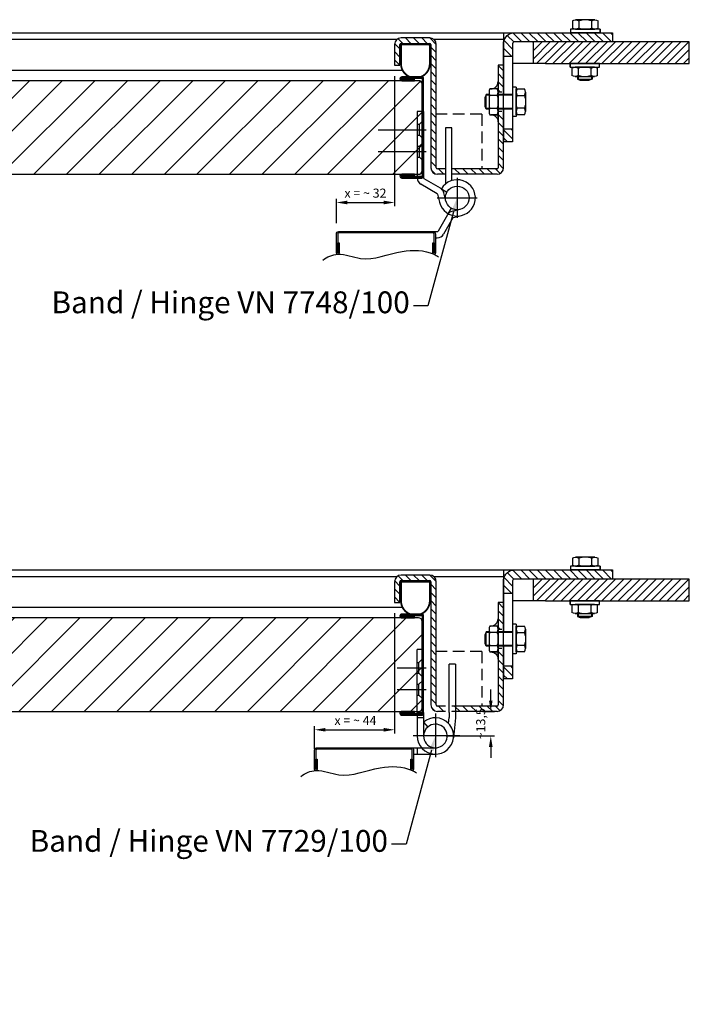
# Model space of a CAD drawing. Units: millimetres. Extents: x 1496 to 18300, y 647 to 5126.
# Drawn here: x 3701 to 4070, y 720 to 1262 of the extents above; entities that cross this region are included whole.
import ezdxf
from ezdxf import colors
from ezdxf.entities.mleader import LeaderData, LeaderLine
from ezdxf.math import Vec2, Vec3

# ---------------------------------------------------------------- set-up
doc = ezdxf.new("R2010")
doc.units = ezdxf.units.MM
doc.linetypes.add('LM_Strichpunkt', pattern=[18, 12, -3, 0, -3])
doc.linetypes.add('VERDECKT', pattern=[9.525, 6.35, -3.175])
for name, color, linetype in [('LM_AXIS', 11, 'LM_Strichpunkt'), ('LM_GASKET', 9, 'Continuous'), ('LM_INTERIOR_MID_DIM', 87, 'Continuous'), ('LM_INTERIOR_MID_HATCHING', 8, 'Continuous'), ('LM_INTERIOR_MID_MAT_CONSTRUCTION_STEEL', 144, 'Continuous'), ('LM_INTERIOR_MID_TEXT', 170, 'Continuous')]:
    doc.layers.add(name, color=color, linetype=linetype)
doc.styles.get("Standard").update_dxf_attribs({"font": 'isocp.shx'})
doc.dimstyles.new('DIM_1_2_rund', dxfattribs={"dimscale": 2, "dimtxt": 2.5, "dimasz": 3, "dimexe": 1, "dimexo": 3, "dimgap": 1, "dimtad": 1, "dimjust": 1, "dimdec": 1, "dimtxsty": 'Standard', "dimsah": 1, "dimcen": 0.5, "dimclrd": 87, "dimclre": 87, "dimclrt": 256, "dimadec": 1, "dimazin": 0, "dimtfac": 1, "dimtdec": 1, "dimtofl": 0, "dimtmove": 1, "dimatfit": 0, "dimfxl": 1, "dimlwd": -1, "dimlwe": -1, "dimarcsym": 0})

# ---------------------------------------------------------------- blocks, each defined once
blk = doc.blocks.new('LM_DOOR_A_CLASS_2_WING_HARDWARE_NUT')
at = {"layer": 'LM_INTERIOR_MID_MAT_CONSTRUCTION_STEEL'}
for p, q in [((-8.41, -1.36), (7.79, -1.36)), ((-8.41, -1.36), (-8.41, -3.36)), ((7.79, -1.36), (7.79, -3.36))]:
    blk.add_line(p, q, dxfattribs=at)
for points in [[(-7.41, -0.86), (-7.41, 3.14)], [(-5.64, 3.64), (5.01, 3.64)], [(6.79, 3.14), (6.79, -0.86)], [(5.01, -1.36), (-5.64, -1.36)]]:
    blk.add_lwpolyline(points, dxfattribs=at)
for points in [[(-3.86, -1.36), (-3.86, 3.64), (3.24, 3.64), (3.24, -1.36)], [(-8.41, -1.36), (7.79, -1.36), (7.79, -3.36), (-8.41, -3.36)]]:
    blk.add_lwpolyline(points, close=True, dxfattribs=at)
for centre, start, end in [((-5.64, 0.24), 58.536, 121.464), ((-2.09, 0.24), 90, 121.464), ((1.46, 0.24), 58.536, 90), ((5.01, 0.24), 58.536, 121.464), ((-5.64, 2.04), 238.536, 301.464), ((-2.09, 2.04), 238.536, 270), ((1.46, 2.04), 270, 301.464), ((5.01, 2.04), 238.536, 301.464)]:
    blk.add_arc(centre, 3.4, start, end, dxfattribs=at)
blk = doc.blocks.new('LM_DOOR_A_CLASS_2_WIING_HARDWARE_BOLT_CONNECTION_3')
at = {"layer": 'LM_INTERIOR_MID_MAT_CONSTRUCTION_STEEL'}
for p, q in [((17053.52, 11869.09), (17055.1, 11869.09)), ((17053.52, 11868.73), (17055.24, 11868.73)), ((17055.1, 11869.09), (17055.68, 11867.61)), ((17055.24, 11868.73), (17055.24, 11861.45)), ((17055.68, 11862.57), (17055.68, 11867.61)), ((17053.52, 11861.45), (17055.24, 11861.45)), ((17053.52, 11861.09), (17055.1, 11861.09)), ((17055.1, 11861.09), (17055.68, 11862.57))]:
    blk.add_line(p, q, dxfattribs=at)
at = {"layer": 'LM_INTERIOR_MID_MAT_CONSTRUCTION_STEEL', "extrusion": (0, 0, -1), "zscale": -1, "rotation": 270}
blk.add_blockref('LM_DOOR_A_CLASS_2_WING_HARDWARE_NUT', (-17026.16, 11865.09), dxfattribs=at)
at = {"layer": 'LM_INTERIOR_MID_MAT_CONSTRUCTION_STEEL', "xscale": -1, "rotation": 270}
blk.add_blockref('LM_DOOR_A_CLASS_2_WING_HARDWARE_NUT', (17049.89, 11865.4), dxfattribs=at)
blk = doc.blocks.new('Türblatt Schnitt C-C')
at = {"layer": 'LM_INTERIOR_MID_MAT_CONSTRUCTION_STEEL'}
h = blk.add_hatch(dxfattribs=at)
h.set_pattern_fill('ANSI31', color=256, scale=0.2)
h.set_pattern_definition([(45, (980.4956, -0.75), (-0.4490128, 0.4490128), [])])
h.paths.add_polyline_path([(1, 26.85), (1, -26.85, 0.414214), (2, -27.85), (13, -27.85, 0.414214), (14, -26.85), (14, -26.75, 0.414214), (13, -25.75), (6, -25.75), (6, -26.55), (12.95, -26.55, -0.414214), (13.2, -26.8, -0.414214), (12.95, -27.05), (2.05, -27.05, -0.414214), (1.8, -26.8), (1.8, 11.25), (1.8, 26.8, -0.414214), (2.05, 27.05), (12.95, 27.05, -0.414214), (13.2, 26.8, -0.414214), (12.95, 26.55), (6, 26.55), (6, 25.75), (13, 25.75, 0.414214), (14, 26.75), (14, 26.85, 0.414214), (13, 27.85), (2, 27.85, 0.414214)])
h = blk.add_hatch(dxfattribs=at)
h.set_pattern_fill('ANSI31', color=256, scale=4)
h.paths.add_polyline_path([(263, -25.75), (263, 25.75), (3.8, 25.75, 0.414214), (1.8, 23.75), (1.8, -23.75, 0.414214), (3.8, -25.75)])
h.paths.add_polyline_path([(263, -25.75), (270.5, -25.75), (270.5, 25.75), (263, 25.75)])
blk.add_lwpolyline([(1.8, 11.25), (1.8, 26.8, -0.414214), (2.05, 27.05), (12.95, 27.05, -0.414214), (13.2, 26.8), (13.2, 26.8, -0.414214), (12.95, 26.55), (6, 26.55), (6, 25.75), (13, 25.75, 0.414214), (14, 26.75), (14, 26.85, 0.414214), (13, 27.85), (2, 27.85, 0.414214), (1, 26.85), (1, -26.85, 0.414214), (2, -27.85), (13, -27.85, 0.414214), (14, -26.85), (14, -26.75, 0.414214), (13, -25.75), (6, -25.75), (6, -26.55), (12.95, -26.55, -0.414214), (13.2, -26.8), (13.2, -26.8, -0.414214), (12.95, -27.05), (2.05, -27.05, -0.414214), (1.8, -26.8), (1.8, 11.25)], format="xyb", dxfattribs=at)
blk.add_lwpolyline([(1.8, 23.75), (1.8, -23.75, 0.414214), (3.8, -25.75), (1112.2, -25.75, 0.414214), (1114.2, -23.75), (1114.2, 23.75, 0.414214), (1112.2, 25.75), (3.8, 25.75, 0.414214)], format="xyb", close=True, dxfattribs=at)
blk = doc.blocks.new('LM_DOOR_A_CLASS_2_WING_HARDWARE_HINGE_VN_7748-100_TOP_VIEW')
at = {"layer": 'LM_AXIS', "ltscale": 10}
for p, q in [((-21.5, -10), (5, -10)), ((-21.5, -22), (5, -22)), ((22, -36.5), (22, -58.5)), ((11, -47.5), (33, -47.5))]:
    blk.add_line(p, q, dxfattribs=at)
at = {"layer": 'LM_INTERIOR_MID_MAT_CONSTRUCTION_STEEL'}
for p, q in [((0, 0), (0, -36.53)), ((3.5, 0), (0, 0)), ((3.5, 0), (3.5, -36.53)), ((15.5, -9), (15.5, -39.9)), ((19, -9), (15.5, -9)), ((19, -37.96), (19, -9)), ((12.72, -42.14), (3.75, -36.96)), ((10.97, -45.17), (2, -39.99)), ((13.31, -42.56), (16.35, -44.29)), ((11.21, -45.49), (12.29, -49.89)), ((15.69, -49.05), (14.61, -44.65))]:
    blk.add_line(p, q, dxfattribs=at)
at = {"layer": 'LM_INTERIOR_MID_MAT_CONSTRUCTION_STEEL', "ltscale": 5}
for p, q in [((1.25, -7), (3.5, -4.75)), ((0, -7), (1.25, -7)), ((1.25, -13), (1.25, -7)), ((0, -13), (1.25, -13)), ((1.25, -13), (3.5, -15.25)), ((0, -19), (1.25, -19)), ((1.25, -19), (3.5, -16.75)), ((1.25, -25), (1.25, -19)), ((0, -25), (1.25, -25)), ((1.25, -25), (3.5, -27.25))]:
    blk.add_line(p, q, dxfattribs=at)
at = {"layer": 'LM_INTERIOR_MID_MAT_CONSTRUCTION_STEEL'}
blk.add_circle((22, -47.5), 6.5, dxfattribs=at)
for centre, radius, start, end in [((4, -36.53), 4, 180, 240), ((4, -36.53), 0.5, 180, 240), ((22, -47.5), 10, 193.8119, 150.3675), ((10.72, -45.61), 4, 49.7262, 60), ((10.72, -45.61), 4, 13.8119, 49.7262), ((10.72, -45.61), 0.5, 13.8119, 60)]:
    blk.add_arc(centre, radius, start, end, dxfattribs=at)
blk = doc.blocks.new('LM_DOOR_A_CLASS_2_WING_HARDWARE_HINGE_VN_7729-100_TOP_VIEW')
at = {"layer": 'LM_AXIS', "ltscale": 10}
for p, q in [((10477.86, 6599.84), (10493.86, 6599.84)), ((10477.86, 6587.84), (10493.86, 6587.84)), ((10498.86, 6574.66), (10498.86, 6562.34)), ((10498.86, 6562.34), (10486.69, 6562.34)), ((10512.32, 6562.34), (10498.86, 6562.34)), ((10498.86, 6562.34), (10498.86, 6550.62))]:
    blk.add_line(p, q, dxfattribs=at)
at = {"layer": 'LM_INTERIOR_MID_MAT_CONSTRUCTION_STEEL'}
for p, q in [((10488.86, 6602.84), (10488.86, 6609.84)), ((10492.36, 6609.84), (10488.86, 6609.84)), ((10492.36, 6605.09), (10492.36, 6609.84)), ((10489.81, 6602.84), (10492.06, 6605.09)), ((10492.06, 6605.09), (10492.36, 6605.09)), ((10492.06, 6594.59), (10492.06, 6605.09)), ((10492.36, 6603.09), (10492.36, 6605.09)), ((10488.86, 6602.84), (10489.81, 6602.84)), ((10488.86, 6596.84), (10488.86, 6602.84)), ((10489.81, 6596.84), (10489.81, 6602.84)), ((10492.36, 6594.59), (10492.36, 6603.09)), ((10506.36, 6575.34), (10506.36, 6601.84)), ((10509.86, 6601.84), (10506.36, 6601.84)), ((10509.86, 6601.84), (10509.86, 6575.34)), ((10488.86, 6596.84), (10489.81, 6596.84)), ((10488.86, 6594.84), (10488.86, 6596.84)), ((10488.86, 6594.84), (10488.86, 6594.84)), ((10488.86, 6594.84), (10488.86, 6594.84)), ((10488.86, 6594.84), (10488.86, 6594.84)), ((10488.86, 6590.84), (10488.86, 6594.84)), ((10488.86, 6594.84), (10488.86, 6594.84)), ((10488.86, 6594.84), (10488.86, 6594.84)), ((10488.86, 6594.84), (10488.86, 6594.84)), ((10488.86, 6594.84), (10488.86, 6594.84)), ((10488.86, 6594.84), (10488.86, 6594.84)), ((10489.81, 6596.84), (10492.06, 6594.59)), ((10489.81, 6590.84), (10492.06, 6593.09)), ((10492.06, 6594.59), (10492.36, 6594.59)), ((10492.06, 6593.09), (10492.36, 6593.09)), ((10492.06, 6582.59), (10492.06, 6593.09)), ((10492.36, 6593.09), (10492.36, 6594.59)), ((10492.36, 6586.59), (10492.36, 6593.09)), ((10488.86, 6590.84), (10489.81, 6590.84)), ((10488.86, 6584.84), (10488.86, 6590.84)), ((10489.81, 6584.84), (10489.81, 6590.84)), ((10488.86, 6584.84), (10489.81, 6584.84)), ((10488.86, 6575.34), (10488.86, 6584.84)), ((10489.81, 6584.84), (10492.06, 6582.59)), ((10492.06, 6582.59), (10492.36, 6582.59)), ((10492.36, 6582.59), (10492.36, 6586.59)), ((10492.36, 6575.34), (10492.36, 6582.59)), ((10488.86, 6575.34), (10488.86, 6562.34)), ((10492.36, 6575.34), (10488.86, 6575.34)), ((10492.36, 6572.34), (10488.86, 6572.34)), ((10492.36, 6575.34), (10492.36, 6572.34)), ((10492.36, 6572.34), (10492.36, 6569.94)), ((10506.05, 6569.29), (10506.36, 6572.52)), ((10506.36, 6575.34), (10506.36, 6572.52)), ((10509.86, 6572.35), (10508.82, 6561.39)), ((10509.86, 6575.34), (10509.86, 6572.35)), ((10492.36, 6569.94), (10492.36, 6562.34)), ((10492.36, 6569.94), (10494.64, 6567.28)), ((10492.36, 6569.94), (10492.36, 6566.08))]:
    blk.add_line(p, q, dxfattribs=at)
for radius, start, end in [(10, 44.0119, 130.5416), (6.5, 180, 130.5416), (6.5, 130.5416, 180), (10, 354.5535, 44.0119), (10, 180, 354.5535)]:
    blk.add_arc((10498.86, 6562.34), radius, start, end, dxfattribs=at)
blk = doc.blocks.new('*D299')
at = {"layer": 'Defpoints', "color": 0, "transparency": 16777216}
for p in [(3950.14, 881.09), (3960.56, 881.09), (3930.09, 867.59)]:
    blk.add_point(p, dxfattribs=at)
at = {"layer": 'LM_INTERIOR_MID_DIM', "color": 87, "transparency": 16777216}
for p, q in [((3960.56, 887.09), (3960.56, 893.09)), ((3956.14, 881.09), (3962.56, 881.09)), ((3936.09, 867.59), (3962.56, 867.59)), ((3960.56, 861.59), (3960.56, 855.59))]:
    blk.add_line(p, q, dxfattribs=at)
for points in [[(3959.56, 887.09), (3961.56, 887.09), (3960.56, 881.09)], [(3959.56, 861.59), (3961.56, 861.59), (3960.56, 867.59)]]:
    blk.add_solid(points, dxfattribs=at)
at = {"layer": 'LM_INTERIOR_MID_DIM', "transparency": 16777216, "insert": (3955.68, 874.34), "char_height": 5, "attachment_point": 5, "rotation": 90}
blk.add_mtext('~13,5', dxfattribs=at)
blk = doc.blocks.new('*D303')
at = {"layer": 'Defpoints', "color": 0, "transparency": 16777216}
for p in [(3907.59, 1236.64), (3875.59, 1161.12), (3875.59, 1143.79)]:
    blk.add_point(p, dxfattribs=at)
at = {"layer": 'LM_INTERIOR_MID_DIM', "color": 87, "transparency": 16777216}
for p, q in [((3907.59, 1230.64), (3907.59, 1159.12)), ((3875.59, 1149.79), (3875.59, 1163.12)), ((3881.59, 1161.12), (3901.59, 1161.12))]:
    blk.add_line(p, q, dxfattribs=at)
for points in [[(3881.59, 1162.12), (3881.59, 1160.12), (3875.59, 1161.12)], [(3901.59, 1162.12), (3901.59, 1160.12), (3907.59, 1161.12)]]:
    blk.add_solid(points, dxfattribs=at)
at = {"layer": 'LM_INTERIOR_MID_DIM', "transparency": 16777216, "insert": (3891.59, 1165.62), "char_height": 5, "attachment_point": 5}
blk.add_mtext('x = ~ 32', dxfattribs=at)
blk = doc.blocks.new('*D304')
at = {"layer": 'Defpoints', "color": 0, "transparency": 16777216}
for p in [(3907.59, 941.09), (3863.59, 871.01), (3863.59, 854.54)]:
    blk.add_point(p, dxfattribs=at)
at = {"layer": 'LM_INTERIOR_MID_DIM', "color": 87, "transparency": 16777216}
for p, q in [((3907.59, 935.09), (3907.59, 869.01)), ((3863.59, 860.54), (3863.59, 873.01)), ((3869.59, 871.01), (3901.59, 871.01))]:
    blk.add_line(p, q, dxfattribs=at)
for points in [[(3869.59, 872.01), (3869.59, 870.01), (3863.59, 871.01)], [(3901.59, 872.01), (3901.59, 870.01), (3907.59, 871.01)]]:
    blk.add_solid(points, dxfattribs=at)
at = {"layer": 'LM_INTERIOR_MID_DIM', "transparency": 16777216, "insert": (3886.09, 875.51), "char_height": 5, "attachment_point": 5}
blk.add_mtext('x = ~ 44', dxfattribs=at)

msp = doc.modelspace()

# ---------------------------------------------------------------- hatches: boundary and pattern name
at = {"layer": 'LM_INTERIOR_MID_HATCHING', "linetype": 'Continuous'}
h = msp.add_hatch(dxfattribs=at)
h.set_pattern_fill('ANSI31', color=256, style=0)
h.set_pattern_definition([(135, (4548.8277, 670.271), (2.245064, 2.245064), [])])
edge = h.paths.add_edge_path()
edge.add_arc((3926.99, 1248.04), 0.6, 360, 450)
edge.add_line((3926.99, 1248.64), (3911.19, 1248.64))
edge.add_arc((3911.19, 1248.04), 0.6, 90, 180)
edge.add_line((3910.59, 1248.04), (3910.59, 1236.64))
edge.add_line((3910.59, 1236.64), (3907.59, 1236.64))
edge.add_line((3907.59, 1236.64), (3907.59, 1248.04))
edge.add_arc((3911.19, 1248.04), 3.6, 90, 180, ccw=False)
edge.add_line((3911.19, 1251.64), (3926.99, 1251.64))
edge.add_arc((3926.99, 1248.04), 3.6, 0, 90, ccw=False)
edge.add_line((3930.59, 1248.04), (3930.59, 1180.24))
edge.add_arc((3931.19, 1180.24), 0.6, 180, 270)
edge.add_line((3931.19, 1179.64), (3935.59, 1179.64))
edge.add_line((3935.59, 1179.64), (3935.59, 1176.64))
edge.add_line((3935.59, 1176.64), (3931.19, 1176.64))
edge.add_arc((3931.19, 1180.24), 3.6, 180, 270, ccw=False)
edge.add_line((3927.59, 1180.24), (3927.59, 1248.04))
edge = h.paths.add_edge_path()
edge.add_arc((3963.99, 1180.24), 0.6, 270, 360)
edge.add_line((3964.59, 1180.24), (3964.59, 1211.27))
edge.add_line((3964.59, 1211.27), (3967.59, 1211.27))
edge.add_line((3967.59, 1211.27), (3967.59, 1180.24))
edge.add_arc((3963.99, 1180.24), 3.6, -90, 0, ccw=False)
edge.add_line((3963.99, 1176.64), (3939.09, 1176.64))
edge.add_line((3939.09, 1176.64), (3939.09, 1179.64))
edge.add_line((3939.09, 1179.64), (3963.99, 1179.64))
h.paths.add_polyline_path([(3967.59, 1225.52), (3967.59, 1221.77), (3964.59, 1221.77), (3964.59, 1223.62), (3964.59, 1236.64), (3967.59, 1236.64)])
at = {"layer": 'LM_INTERIOR_MID_HATCHING'}
h = msp.add_hatch(dxfattribs=at)
h.set_pattern_fill('ANSI31', color=256, angle=90, style=0)
h.set_pattern_definition([(135, (-12783.5, 11724.4473), (-2.24506403, -2.24506403), [])])
h.paths.add_polyline_path([(4027.59, 1254.54), (3973.59, 1254.54, 0.386418), (3967.59, 1249.08), (3967.59, 1241.52), (3972.59, 1241.52), (3972.59, 1248.51, -0.414214), (3973.59, 1249.51), (4027.59, 1249.51)])
h.paths.add_polyline_path([(3967.59, 1194.54), (3972.59, 1194.54), (3972.59, 1201.52), (3967.59, 1201.52)])
h = msp.add_hatch(dxfattribs=at)
h.set_pattern_fill('ANSI31', color=256, style=0)
h.set_pattern_definition([(45, (4015.325, 1244.5905), (-2.24506, 2.24506), [])])
h.paths.add_polyline_path([(4069.83, 1249.51), (4010.59, 1249.51), (3983.81, 1249.51), (3983.81, 1237.51), (3990.59, 1237.51), (4004.17, 1237.51), (4004.17, 1237.54), (4020.37, 1237.54), (4069.83, 1237.51)])
h = msp.add_hatch(color=256, dxfattribs=at)
h.paths.add_polyline_path([(3960.59, 1223.62, 0.414214), (3964.59, 1227.62), (3964.59, 1223.62)])
h.paths.add_polyline_path([(3960.59, 1209.42), (3964.59, 1209.42), (3964.59, 1205.42, 0.414214)])
h = msp.add_hatch(dxfattribs=at)
h.set_pattern_fill('ANSI31', color=256, angle=90, style=0)
h.set_pattern_definition([(135, (-12783.5, 11428.903), (-2.24506403, -2.24506403), [])])
h.paths.add_polyline_path([(4027.59, 958.99), (3973.59, 958.99, 0.386418), (3967.59, 953.54), (3967.59, 945.98), (3972.59, 945.98), (3972.59, 952.96, -0.414214), (3973.59, 953.96), (4027.59, 953.96)])
h.paths.add_polyline_path([(3967.59, 898.99), (3972.59, 898.99), (3972.59, 905.98), (3967.59, 905.98)])
at = {"layer": 'LM_INTERIOR_MID_HATCHING', "linetype": 'Continuous'}
h = msp.add_hatch(dxfattribs=at)
h.set_pattern_fill('ANSI31', color=256, style=0)
h.set_pattern_definition([(135, (4548.8277, 374.7265), (2.245064, 2.245064), [])])
edge = h.paths.add_edge_path()
edge.add_arc((3926.99, 952.49), 0.6, 360, 450)
edge.add_line((3926.99, 953.09), (3911.19, 953.09))
edge.add_arc((3911.19, 952.49), 0.6, 90, 180)
edge.add_line((3910.59, 952.49), (3910.59, 941.09))
edge.add_line((3910.59, 941.09), (3907.59, 941.09))
edge.add_line((3907.59, 941.09), (3907.59, 952.49))
edge.add_arc((3911.19, 952.49), 3.6, 90, 180, ccw=False)
edge.add_line((3911.19, 956.09), (3926.99, 956.09))
edge.add_arc((3926.99, 952.49), 3.6, 0, 90, ccw=False)
edge.add_line((3930.59, 952.49), (3930.59, 884.69))
edge.add_arc((3931.19, 884.69), 0.6, 180, 270)
edge.add_line((3931.19, 884.09), (3935.59, 884.09))
edge.add_line((3935.59, 884.09), (3935.59, 881.09))
edge.add_line((3935.59, 881.09), (3931.19, 881.09))
edge.add_arc((3931.19, 884.69), 3.6, 180, 270, ccw=False)
edge.add_line((3927.59, 884.69), (3927.59, 952.49))
edge = h.paths.add_edge_path()
edge.add_arc((3963.99, 884.69), 0.6, 270, 360)
edge.add_line((3964.59, 884.69), (3964.59, 915.73))
edge.add_line((3964.59, 915.73), (3967.59, 915.73))
edge.add_line((3967.59, 915.73), (3967.59, 884.69))
edge.add_arc((3963.99, 884.69), 3.6, -90, 0, ccw=False)
edge.add_line((3963.99, 881.09), (3939.09, 881.09))
edge.add_line((3939.09, 881.09), (3939.09, 884.09))
edge.add_line((3939.09, 884.09), (3963.99, 884.09))
h.paths.add_polyline_path([(3967.59, 929.98), (3967.59, 926.23), (3964.59, 926.23), (3964.59, 928.08), (3964.59, 941.09), (3967.59, 941.09)])
at = {"layer": 'LM_INTERIOR_MID_HATCHING'}
h = msp.add_hatch(dxfattribs=at)
h.set_pattern_fill('ANSI31', color=256, style=0)
h.set_pattern_definition([(45, (4015.325, 949.0462), (-2.24506, 2.24506), [])])
h.paths.add_polyline_path([(4069.83, 953.96), (4010.59, 953.96), (3983.81, 953.96), (3983.81, 941.96), (3990.59, 941.96), (4004.17, 941.96), (4004.17, 941.99), (4020.37, 941.99), (4069.83, 941.96)])
h = msp.add_hatch(color=256, dxfattribs=at)
h.paths.add_polyline_path([(3960.59, 928.08, 0.414214), (3964.59, 932.08), (3964.59, 928.08)])
h.paths.add_polyline_path([(3960.59, 913.88), (3964.59, 913.88), (3964.59, 909.88, 0.414214)])

# ---------------------------------------------------------------- linework, layer by layer
at = {"layer": 'LM_AXIS', "linetype": 'VERDECKT'}
for p, q in [((3955.59, 1209.64), (3930.59, 1209.64)), ((3955.59, 1209.64), (3955.59, 1179.64)), ((3955.59, 914.09), (3930.59, 914.09)), ((3955.59, 914.09), (3955.59, 884.09))]:
    msp.add_line(p, q, dxfattribs=at)
at = {"layer": 'LM_AXIS', "ltscale": 10}
msp.add_line((3930.09, 867.59), (3930.09, 855.87), dxfattribs=at)
at = {"layer": 'LM_GASKET', "const_width": 1}
for points in [[(3926.99, 1247.44), (3926.99, 1237.11, -0.947915), (3911.15, 1237.11), (3911.15, 1247.44, -0.414214), (3911.75, 1248.04), (3926.39, 1248.04, -0.414214)], [(3926.99, 951.89), (3926.99, 941.56, -0.947915), (3911.15, 941.56), (3911.15, 951.89, -0.414214), (3911.75, 952.49), (3926.39, 952.49, -0.414214)]]:
    msp.add_lwpolyline(points, format="xyb", close=True, dxfattribs=at)
at = {"layer": 'LM_INTERIOR_MID_HATCHING'}
for points in [[(3964.59, 1220.07), (3959.59, 1220.07), (3959.59, 1212.97), (3964.59, 1212.97)], [(3964.59, 924.53), (3959.59, 924.53), (3959.59, 917.43), (3964.59, 917.43)]]:
    msp.add_lwpolyline(points, close=True, dxfattribs=at)
for centre in [(3962.99, 1221.85), (3962.99, 926.3)]:
    msp.add_arc(centre, 3.4, 148.536, 211.464, dxfattribs=at)
at = {"layer": 'LM_INTERIOR_MID_MAT_CONSTRUCTION_STEEL'}
for p, q in [((3009.09, 1254.54), (3973.59, 1254.54)), ((3926.99, 1251.64), (3911.19, 1251.64)), ((3907.59, 1248.04), (3907.59, 1236.64)), ((3910.59, 1236.64), (3910.59, 1248.04)), ((3911.19, 1248.64), (3926.99, 1248.64)), ((3927.59, 1248.04), (3927.59, 1180.24)), ((3930.59, 1180.24), (3930.59, 1248.04)), ((3983.81, 1249.51), (3983.81, 1237.51)), ((4069.83, 1249.51), (4010.59, 1249.51)), ((4069.83, 1237.51), (4069.83, 1249.51)), ((3972.59, 1241.52), (3967.59, 1241.52)), ((3907.59, 1236.64), (3910.59, 1236.64)), ((3964.59, 1236.64), (3964.59, 1180.24)), ((3967.59, 1236.64), (3964.59, 1236.64)), ((3967.59, 1221.77), (3967.59, 1236.64)), ((3967.59, 1225.52), (3967.59, 1236.64)), ((3990.59, 1237.51), (3972.59, 1237.51)), ((3990.59, 1237.51), (4069.83, 1237.51)), ((3974.59, 1224.62), (3972.59, 1224.62)), ((3974.59, 1224.62), (3974.59, 1208.42)), ((3958.02, 1220.52), (3957.43, 1219.04)), ((3957.43, 1214), (3957.43, 1219.04)), ((3957.87, 1220.16), (3957.87, 1212.88)), ((3959.59, 1220.16), (3957.87, 1220.16)), ((3959.59, 1220.52), (3958.02, 1220.52)), ((3966.59, 1221.77), (3964.59, 1221.77)), ((3972.59, 1220.52), (3964.59, 1220.52)), ((3972.59, 1220.16), (3964.59, 1220.16)), ((3966.59, 1221.77), (3965.59, 1221.77)), ((3972.59, 1220.52), (3965.59, 1220.52)), ((3958.02, 1212.52), (3957.43, 1214)), ((3959.59, 1212.88), (3957.87, 1212.88)), ((3959.59, 1212.52), (3958.02, 1212.52)), ((3972.59, 1212.88), (3964.59, 1212.88)), ((3972.59, 1212.52), (3964.59, 1212.52)), ((3972.59, 1212.52), (3964.59, 1212.52)), ((3966.59, 1211.27), (3964.59, 1211.27)), ((3966.59, 1211.27), (3965.59, 1211.27)), ((3967.59, 1212.52), (3967.59, 1194.54)), ((3967.59, 1180.24), (3967.59, 1212.52)), ((3967.59, 1212.52), (3967.59, 1194.54)), ((3974.59, 1208.42), (3972.59, 1208.42)), ((3972.59, 1201.52), (3967.59, 1201.52)), ((3936.73, 1154.36), (3931.55, 1145.39)), ((3937.14, 1154.94), (3938.87, 1157.99)), ((3943.64, 1157.32), (3939.24, 1156.24)), ((3940.07, 1152.84), (3944.47, 1153.92)), ((3939.76, 1152.61), (3934.58, 1143.64)), ((3894.59, 1145.14), (3931.12, 1145.14)), ((3930.09, 1141.64), (3931.12, 1141.64)), ((3009.09, 958.99), (3973.59, 958.99)), ((3926.99, 956.09), (3911.19, 956.09)), ((3983.81, 953.96), (3983.81, 941.96)), ((4069.83, 953.96), (4010.59, 953.96)), ((4069.83, 941.96), (4069.83, 953.96)), ((3907.59, 952.49), (3907.59, 941.09)), ((3910.59, 941.09), (3910.59, 952.49)), ((3911.19, 953.09), (3926.99, 953.09)), ((3927.59, 952.49), (3927.59, 884.69)), ((3930.59, 884.69), (3930.59, 952.49)), ((3972.59, 945.98), (3967.59, 945.98)), ((3907.59, 941.09), (3910.59, 941.09)), ((3964.59, 941.09), (3964.59, 884.69)), ((3967.59, 941.09), (3964.59, 941.09)), ((3967.59, 926.23), (3967.59, 941.09)), ((3967.59, 929.98), (3967.59, 941.09)), ((3990.59, 941.96), (3972.59, 941.96)), ((3990.59, 941.96), (4069.83, 941.96)), ((3974.59, 929.08), (3972.59, 929.08)), ((3974.59, 929.08), (3974.59, 912.88)), ((3958.02, 924.98), (3957.43, 923.5)), ((3957.43, 918.46), (3957.43, 923.5)), ((3957.87, 924.62), (3957.87, 917.34)), ((3959.59, 924.62), (3957.87, 924.62)), ((3959.59, 924.98), (3958.02, 924.98)), ((3966.59, 926.23), (3964.59, 926.23)), ((3972.59, 924.98), (3964.59, 924.98)), ((3972.59, 924.62), (3964.59, 924.62)), ((3966.59, 926.23), (3965.59, 926.23)), ((3972.59, 924.98), (3965.59, 924.98)), ((3958.02, 916.98), (3957.43, 918.46)), ((3959.59, 917.34), (3957.87, 917.34)), ((3959.59, 916.98), (3958.02, 916.98)), ((3972.59, 917.34), (3964.59, 917.34)), ((3972.59, 916.98), (3964.59, 916.98)), ((3972.59, 916.98), (3964.59, 916.98)), ((3966.59, 915.73), (3964.59, 915.73)), ((3966.59, 915.73), (3965.59, 915.73)), ((3967.59, 916.98), (3967.59, 898.99)), ((3967.59, 884.69), (3967.59, 916.98)), ((3967.59, 916.98), (3967.59, 898.99)), ((3974.59, 912.88), (3972.59, 912.88)), ((3972.59, 905.98), (3967.59, 905.98)), ((3916.74, 861.09), (3920.09, 861.09)), ((3918.09, 857.59), (3930.09, 857.59)), ((3920.09, 861.09), (3922.49, 861.09)), ((3920.09, 861.09), (3920.09, 857.59)), ((3922.49, 861.09), (3930.09, 861.09)), ((3922.49, 861.09), (3926.34, 861.09))]:
    msp.add_line(p, q, dxfattribs=at)
at = {"layer": 'LM_INTERIOR_MID_MAT_CONSTRUCTION_STEEL', "linetype": 'ByBlock'}
for p, q in [((4020.69, 1254.54), (4004.49, 1254.54)), ((4016.84, 1254.54), (4008.34, 1254.54)), ((4020.69, 958.99), (4004.49, 958.99)), ((4016.84, 958.99), (4008.34, 958.99))]:
    msp.add_line(p, q, dxfattribs=at)
at = {"layer": 'LM_INTERIOR_MID_MAT_CONSTRUCTION_STEEL', "linetype": 'Continuous'}
for p, q in [((3908.84, 1250.77), (3009.09, 1250.77)), ((3968, 1250.77), (3929.33, 1250.77)), ((3967.59, 1250.75), (3929.34, 1250.76)), ((3967.59, 1250.75), (3929.34, 1250.76)), ((3912.09, 1233.76), (2901.59, 1233.76)), ((3908.84, 955.22), (3009.09, 955.22)), ((3968, 955.22), (3929.33, 955.22)), ((3967.59, 955.2), (3929.34, 955.22)), ((3967.59, 955.2), (3929.34, 955.22)), ((3912.09, 938.22), (2901.59, 938.22))]:
    msp.add_line(p, q, dxfattribs=at)
at = {"layer": 'LM_INTERIOR_MID_MAT_CONSTRUCTION_STEEL'}
for points in [[(3967.59, 1194.54), (3967.59, 1249.08, -0.386418), (3973.59, 1254.54), (4027.59, 1254.54), (4027.59, 1249.51), (3973.59, 1249.51, 0.414214), (3972.59, 1248.51), (3972.59, 1194.54)], [(3876.94, 1144.39, 0.414214), (3876.34, 1143.79), (3876.34, 1133.39), (3876.34, 1138.89), (3877.09, 1138.89), (3877.09, 1133.39, -1), (3875.59, 1133.39), (3875.59, 1143.79, -0.414214), (3876.94, 1145.14), (3928.74, 1145.14, -0.414214), (3930.09, 1143.79), (3930.09, 1133.39, -1), (3928.59, 1133.39), (3928.59, 1138.89), (3929.34, 1138.89), (3929.34, 1133.39), (3929.34, 1143.79, 0.414214), (3928.74, 1144.39)], [(3967.59, 898.99), (3967.59, 953.54, -0.386418), (3973.59, 958.99), (4027.59, 958.99), (4027.59, 953.96), (3973.59, 953.96, 0.414214), (3972.59, 952.96), (3972.59, 898.99)], [(3864.94, 860.34, 0.414214), (3864.34, 859.74), (3864.34, 849.34), (3864.34, 854.84), (3865.09, 854.84), (3865.09, 849.34, -1), (3863.59, 849.34), (3863.59, 859.74, -0.414214), (3864.94, 861.09), (3916.74, 861.09, -0.414214), (3918.09, 859.74), (3918.09, 849.34, -1), (3916.59, 849.34), (3916.59, 854.84), (3917.34, 854.84), (3917.34, 849.34), (3917.34, 859.74, 0.414214), (3916.74, 860.34)]]:
    msp.add_lwpolyline(points, format="xyb", close=True, dxfattribs=at)
for points in [[(3967.59, 1254.54), (3967.59, 1220.52)], [(3959.59, 1221.85), (3959.59, 1211.2)], [(3960.09, 1209.42), (3964.59, 1209.42), (3964.59, 1223.62), (3960.09, 1223.62)], [(3974.59, 1209.42), (3974.59, 1223.62)], [(3975.09, 1223.62), (3979.09, 1223.62)], [(3979.59, 1221.85), (3979.59, 1211.2)], [(3979.09, 1209.42), (3975.09, 1209.42)], [(3935.59, 1179.64), (3931.19, 1179.64)], [(3935.59, 1176.64), (3931.19, 1176.64)], [(3963.99, 1179.64), (3939.09, 1179.64)], [(3963.99, 1176.64), (3939.09, 1176.64)], [(3967.59, 958.99), (3967.59, 924.98)], [(3960.09, 913.88), (3964.59, 913.88), (3964.59, 928.08), (3960.09, 928.08)], [(3974.59, 913.88), (3974.59, 928.08)], [(3975.09, 928.08), (3979.09, 928.08)], [(3959.59, 926.3), (3959.59, 915.65)], [(3979.59, 926.3), (3979.59, 915.65)], [(3979.09, 913.88), (3975.09, 913.88)], [(3935.59, 884.09), (3931.19, 884.09)], [(3963.99, 884.09), (3939.09, 884.09)], [(3935.59, 881.09), (3931.19, 881.09)], [(3963.99, 881.09), (3939.09, 881.09)]]:
    msp.add_lwpolyline(points, dxfattribs=at)
for points in [[(3964.59, 1227.62), (3964.59, 1223.62), (3960.59, 1223.62, 0.414214), (3964.59, 1227.62)], [(3964.59, 1205.42), (3964.59, 1209.42), (3960.59, 1209.42, -0.414214), (3964.59, 1205.42)], [(3964.59, 932.08), (3964.59, 928.08), (3960.59, 928.08, 0.414214), (3964.59, 932.08)], [(3964.59, 909.88), (3964.59, 913.88), (3960.59, 913.88, -0.414214), (3964.59, 909.88)]]:
    msp.add_lwpolyline(points, format="xyb", dxfattribs=at)
for points in [[(3974.59, 1220.07), (3979.59, 1220.07), (3979.59, 1212.97), (3974.59, 1212.97)], [(3974.59, 924.53), (3979.59, 924.53), (3979.59, 917.43), (3974.59, 917.43)]]:
    msp.add_lwpolyline(points, close=True, dxfattribs=at)
for centre, radius, start, end in [((3911.19, 1248.04), 3.6, 90, 180), ((3926.99, 1248.04), 3.6, 0, 90), ((3911.19, 1248.04), 0.6, 90, 180), ((3926.99, 1248.04), 0.6, 0, 90), ((3962.99, 1218.3), 3.4, 148.536, 180), ((3961.19, 1221.85), 3.4, 328.536, 31.464), ((3961.19, 1218.3), 3.4, 0, 31.464), ((3977.99, 1221.85), 3.4, 148.536, 211.464), ((3977.99, 1218.3), 3.4, 148.536, 180), ((3976.19, 1221.85), 3.4, 328.536, 31.464), ((3976.19, 1218.3), 3.4, 0, 31.464), ((3962.99, 1214.75), 3.4, 180, 211.464), ((3961.19, 1214.75), 3.4, 328.536, 0), ((3977.99, 1214.75), 3.4, 180, 211.464), ((3976.19, 1214.75), 3.4, 328.536, 0), ((3962.99, 1211.2), 3.4, 148.536, 211.464), ((3961.19, 1211.2), 3.4, 328.536, 31.464), ((3977.99, 1211.2), 3.4, 148.536, 211.464), ((3976.19, 1211.2), 3.4, 328.536, 31.464), ((3931.19, 1180.24), 3.6, 180, 270), ((3931.19, 1180.24), 0.6, 180, 270), ((3963.99, 1180.24), 0.6, 270, 0), ((3963.99, 1180.24), 3.6, 270, 0), ((3940.19, 1152.36), 4, 139.7262, 150), ((3940.19, 1152.36), 4, 103.8119, 139.7262), ((3940.19, 1152.36), 0.5, 103.8119, 150), ((3931.12, 1145.64), 0.5, 270, 330), ((3931.12, 1145.64), 4, 270, 330), ((3911.19, 952.49), 3.6, 90, 180), ((3926.99, 952.49), 3.6, 0, 90), ((3911.19, 952.49), 0.6, 90, 180), ((3926.99, 952.49), 0.6, 0, 90), ((3961.19, 926.3), 3.4, 328.536, 31.464), ((3977.99, 926.3), 3.4, 148.536, 211.464), ((3976.19, 926.3), 3.4, 328.536, 31.464), ((3962.99, 922.75), 3.4, 148.536, 180), ((3961.19, 922.75), 3.4, 0, 31.464), ((3977.99, 922.75), 3.4, 148.536, 180), ((3976.19, 922.75), 3.4, 0, 31.464), ((3962.99, 919.2), 3.4, 180, 211.464), ((3962.99, 915.65), 3.4, 148.536, 211.464), ((3961.19, 919.2), 3.4, 328.536, 0), ((3961.19, 915.65), 3.4, 328.536, 31.464), ((3977.99, 919.2), 3.4, 180, 211.464), ((3977.99, 915.65), 3.4, 148.536, 211.464), ((3976.19, 919.2), 3.4, 328.536, 0), ((3976.19, 915.65), 3.4, 328.536, 31.464), ((3931.19, 884.69), 3.6, 180, 270), ((3931.19, 884.69), 0.6, 180, 270), ((3963.99, 884.69), 0.6, 270, 0), ((3963.99, 884.69), 3.6, 270, 0)]:
    msp.add_arc(centre, radius, start, end, dxfattribs=at)
msp.add_open_spline([(3868.08, 1129.43), (3870.43, 1131.22), (3877.69, 1134.25), (3892.32, 1127.36), (3909.58, 1135.45), (3924.92, 1135.05), (3930.99, 1131.82), (3931.72, 1131.26)], degree=3, knots=[0, 0, 0, 0, 8.854046, 21.643237, 44.786263, 62.449448, 65.197494, 65.197494, 65.197494, 65.197494], dxfattribs=at)
at = {"layer": 'LM_INTERIOR_MID_MAT_CONSTRUCTION_STEEL', "start_tangent": (0.795288, 0.606232), "end_tangent": (0.791465, -0.611214)}
msp.add_spline([(3856.08, 845.39), (3864.34, 848.59), (3876.92, 846.29), (3899.74, 850.13), (3917.34, 848.59), (3919.72, 847.22)], degree=3, dxfattribs=at)

# ---------------------------------------------------------------- block references
at = {"rotation": 180}
for p in [(3924.59, 1202.39), (3924.59, 906.84)]:
    msp.add_blockref('Türblatt Schnitt C-C', p, dxfattribs=at)
for name, p in [('LM_DOOR_A_CLASS_2_WING_HARDWARE_HINGE_VN_7748-100_TOP_VIEW', (3920.09, 1211.14)), ('LM_DOOR_A_CLASS_2_WING_HARDWARE_HINGE_VN_7729-100_TOP_VIEW', (-6568.78, -5694.75))]:
    msp.add_blockref(name, p)
at = {"layer": 'LM_INTERIOR_MID_MAT_CONSTRUCTION_STEEL', "rotation": 270}
for p in [(-7852.82, 18284.06), (-7852.82, 17988.52)]:
    msp.add_blockref('LM_DOOR_A_CLASS_2_WIING_HARDWARE_BOLT_CONNECTION_3', p, dxfattribs=at)

# ---------------------------------------------------------------- dimensions: what is measured, and where the dimension line sits
at = {"layer": 'LM_INTERIOR_MID_DIM'}
for base, p1, p2, picture, middle in [((3875.59, 1161.12), (3907.59, 1236.64), (3875.59, 1143.79), '*D303', (3891.59, 1165.62)), ((3863.59, 871.01), (3907.59, 941.09), (3863.59, 854.54), '*D304', (3886.09, 875.51))]:
    dim = msp.add_linear_dim(base=base, p1=p1, p2=p2, text='x = ~ <>', dimstyle='DIM_1_2_rund', override={"dimdec": 0}, dxfattribs=at)
    dim.commit()
    dim.dimension.update_dxf_attribs({"geometry": picture, "text_midpoint": middle})
dim = msp.add_linear_dim(base=(3960.56, 881.09), p1=(3930.09, 867.59), p2=(3950.14, 881.09), angle=90, text='~<>', dimstyle='DIM_1_2_rund', override={"dimdec": 1}, dxfattribs=at)
dim.commit()
dim.dimension.update_dxf_attribs({"geometry": '*D299', "text_midpoint": (3960.56, 874.34), "dimtype": 160})

# ---------------------------------------------------------------- leaders
at = {"layer": 'LM_INTERIOR_MID_TEXT'}
ml = msp.add_multileader_mtext('Standard', dxfattribs=at)
ml.set_content('Band / Hinge VN 7748/100', color=256)
ml.set_leader_properties()
ml.build(insert=Vec2(0, 0))
ml.multileader.update_dxf_attribs({"arrow_head_size": 8})
ctx = ml.context
ctx.base_point, ctx.char_height, ctx.arrow_head_size, ctx.plane_origin = Vec3(3730.36, 1104.2), 12, 8, Vec3(3942.81, 1166.64)
ctx.text_align_type = 2
notes = []
notes.append((ctx, [(0, (1, 1, 0), (3925.97, 1104.2), (-1, 0), 8, [(0, [(3942.09, 1163.64)], 0, [])])]))
ctx.mtext.insert, ctx.mtext.alignment, ctx.mtext.flow_direction = Vec3(3915.97, 1112.2), 3, 5
ml = msp.add_multileader_mtext('Standard', dxfattribs=at)
ml.set_content('Band / Hinge VN 7729/100', color=256)
ml.set_leader_properties()
ml.build(insert=Vec2(0, 0))
ml.multileader.update_dxf_attribs({"arrow_head_size": 8})
ctx = ml.context
ctx.base_point, ctx.char_height, ctx.arrow_head_size, ctx.plane_origin = Vec3(3719.52, 808.15), 12, 8, Vec3(3930.71, 877.28)
ctx.text_align_type = 2
notes.append((ctx, [(0, (1, 1, 0), (3913.97, 808.15), (-1, 0), 8, [(0, [(3930.09, 867.59)], 0, [])])]))
ctx.mtext.insert, ctx.mtext.alignment, ctx.mtext.flow_direction = Vec3(3903.97, 815.87), 3, 5
for ctx, leaders in notes:
    for number, flags, end, landing, length, lines in leaders:
        leader = LeaderData()
        leader.index, (leader.has_last_leader_line, leader.has_dogleg_vector, leader.attachment_direction) = number, flags
        leader.last_leader_point, leader.dogleg_vector, leader.dogleg_length = Vec3(end), Vec3(landing), length
        for number, points, colour, breaks in lines:
            line = LeaderLine()
            line.index, line.vertices, line.color, line.breaks = number, Vec3.list(points), colors.encode_raw_color(colour), breaks
            leader.lines.append(line)
        ctx.leaders.append(leader)

doc.saveas('drawing.dxf')
